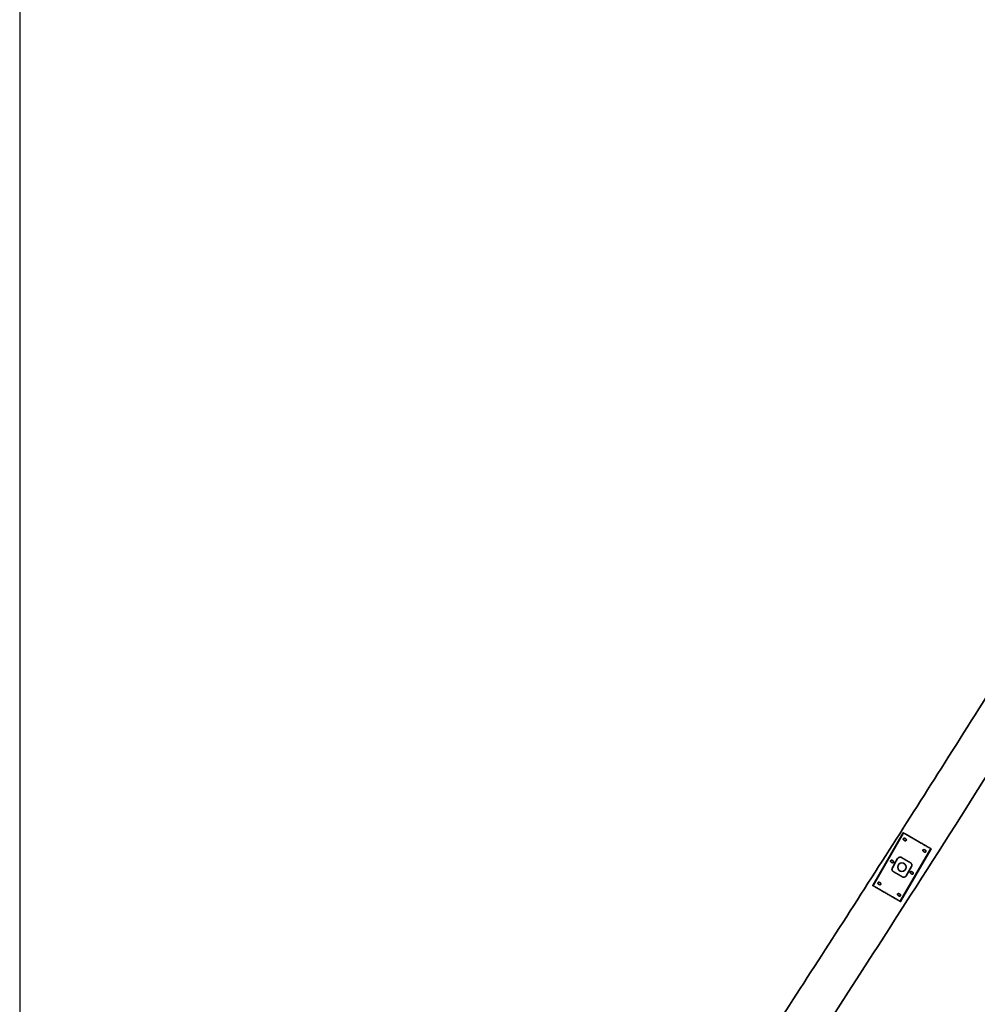
# Model space of a CAD drawing. Units: millimetres. Extents: x 150 to 4630, y 5 to 5836.
# Drawn here: x 305 to 871, y 3510 to 4092 of the extents above; entities that cross this region are included whole.
import ezdxf

# ---------------------------------------------------------------- set-up
doc = ezdxf.new("R2010")
doc.units = ezdxf.units.MM
doc.layers.add('1', color=7, linetype='Continuous')
doc.layers.add('2', color=7, linetype='Continuous')

msp = doc.modelspace()

# ---------------------------------------------------------------- linework, layer by layer
at = {"color": 40, "true_color": 0xf8d731}
msp.add_line((305.04, 4819.82), (305.04, 97.95), dxfattribs=at)
at = {"layer": '1', "color": 155, "linetype": 'Continuous', "lineweight": 35}
for points, knots in [([(1068.83, 4068.59), (1067.26, 4058.65), (1062.68, 4036.37), (1051.52, 4003.22), (1037.93, 3969.85), (1020.19, 3932.51), (998.31, 3893.42), (974.92, 3853.08), (954.65, 3819.15), (936.64, 3789.45), (902.28, 3733.4), (862.28, 3669.64), (816.53, 3597.76), (783.03, 3545.58), (750.05, 3494.6), (720.15, 3448.68), (693.13, 3407.44), (667.38, 3368.31), (640.13, 3327.75), (612.12, 3285.9), (585.57, 3242.72), (564.76, 3200.63), (554.36, 3165.27), (551.55, 3138.74), (552.57, 3117.92), (560.29, 3095.12), (574.36, 3073.19), (592.43, 3054.02), (611.14, 3037.91), (632.69, 3022.07), (655.68, 3007.37), (680.02, 2993.29), (703.89, 2980.41), (730.85, 2966.36), (761.39, 2951.57), (783.71, 2943.24), (795.64, 2939.31)], [0, 0, 0, 0, 0.021494, 0.048738, 0.074648, 0.098624, 0.137166, 0.17049, 0.198431, 0.221761, 0.244828, 0.339162, 0.382857, 0.427219, 0.471877, 0.512808, 0.544517, 0.577402, 0.61307, 0.649107, 0.685192, 0.721511, 0.749309, 0.763507, 0.778498, 0.793515, 0.814478, 0.833744, 0.849727, 0.867272, 0.890942, 0.908103, 0.927461, 0.948986, 0.973187, 1, 1, 1, 1]), ([(803.18, 2963.14), (790.33, 2967.45), (765.8, 2976.77), (731.84, 2994.03), (700.66, 3010.38), (672.74, 3026.23), (646.81, 3042.67), (623.66, 3059.65), (604.44, 3077.22), (591.07, 3093.22), (582.71, 3107.53), (577.88, 3121), (576.13, 3140.91), (580.45, 3167.79), (592.44, 3200.57), (609.35, 3233.34), (629.32, 3266.21), (650.94, 3299.08), (673.34, 3332.23), (699.39, 3371.43), (727.98, 3414.96), (758.31, 3461.44), (794.64, 3517.45), (838.77, 3586.03), (891.34, 3668.83), (939.9, 3746.67), (983.28, 3817.97), (1011.65, 3866.29), (1029.7, 3898.5), (1038.31, 3914.34), (1047.23, 3931.32), (1056.76, 3950.97), (1067.01, 3974.9), (1078.14, 4003.41), (1087.34, 4032.49), (1091.47, 4052.28), (1092.88, 4060.61)], [0, 0, 0, 0, 0.02978, 0.057789, 0.0838, 0.10735, 0.128466, 0.151418, 0.170491, 0.185699, 0.197136, 0.206854, 0.216927, 0.240823, 0.266094, 0.293594, 0.321891, 0.350796, 0.380228, 0.410029, 0.454454, 0.494933, 0.532288, 0.601501, 0.674576, 0.748313, 0.803578, 0.858394, 0.871733, 0.884903, 0.898099, 0.913983, 0.932998, 0.955408, 0.981408, 1, 1, 1, 1])]:
    msp.add_open_spline(points, degree=3, knots=knots, dxfattribs=at)
at = {"layer": '2', "color": 155, "linetype": 'Continuous', "lineweight": 35}
for p, q in [((827, 3611.51), (809, 3580.34)), ((827.11, 3611.45), (827.19, 3611.41)), ((843.46, 3602.01), (825.46, 3570.84)), ((809.11, 3580.27), (809.19, 3580.23))]:
    msp.add_line(p, q, dxfattribs=at)
at = {"layer": '2', "color": 155, "linetype": 'Continuous', "lineweight": 18}
for p, q in [((827.11, 3611.45), (809.11, 3580.27)), ((827.19, 3611.41), (809.19, 3580.23)), ((827.38, 3611.3), (809.38, 3580.12)), ((843.08, 3602.23), (825.08, 3571.05)), ((843.27, 3602.12), (825.27, 3570.94)), ((843.35, 3602.08), (825.35, 3570.9))]:
    msp.add_line(p, q, dxfattribs=at)
at = {"layer": '2', "color": 155, "linetype": 'Continuous', "lineweight": 35}
msp.add_circle((826.23, 3591.18), 2.5, dxfattribs=at)
for points, weights in [([(827, 3611.51), (827, 3611.51), (827.04, 3611.49), (827.11, 3611.45)], [0.547556740123, 0.484147753292, 0.484147753292, 0.547556740123]), ([(827.19, 3611.41), (827.25, 3611.37), (827.33, 3611.33), (827.38, 3611.3)], [0.54665351845, 0.484448827183, 0.484448827183, 0.54665351845]), ([(827.38, 3611.3), (831.92, 3608.67), (838.53, 3604.86), (843.08, 3602.23)], [0.592309185363, 0.469230271546, 0.469230271546, 0.592309185363]), ([(843.08, 3602.23), (843.13, 3602.2), (843.2, 3602.16), (843.27, 3602.12)], [0.546653516188, 0.484448827937, 0.484448827937, 0.546653516188]), ([(843.35, 3602.08), (843.41, 3602.04), (843.46, 3602.01), (843.46, 3602.01)], [0.547556740123, 0.484158187048, 0.484147755009, 0.547525444005]), ([(831.27, 3593.81), (829.53, 3594.81), (827.73, 3595.85), (825.99, 3596.86)], [0.507678263759, 0.497440578111, 0.497440578747, 0.507678265668]), ([(821.19, 3588.54), (822.93, 3587.54), (824.73, 3586.5), (826.47, 3585.49)], [0.507678265668, 0.497440578747, 0.497440578111, 0.507678263759]), ([(809, 3580.34), (809, 3580.34), (809.04, 3580.31), (809.11, 3580.27)], [0.547556740123, 0.484147753292, 0.484147753292, 0.547556740123]), ([(809.19, 3580.23), (809.25, 3580.19), (809.33, 3580.15), (809.38, 3580.12)], [0.54665351845, 0.484448827183, 0.484448827183, 0.54665351845]), ([(809.38, 3580.12), (813.92, 3577.49), (820.53, 3573.68), (825.08, 3571.05)], [0.592309185363, 0.469230271546, 0.469230271546, 0.592309185363]), ([(825.08, 3571.05), (825.13, 3571.02), (825.2, 3570.98), (825.27, 3570.94)], [0.546653516188, 0.484448827937, 0.484448827937, 0.546653516188]), ([(825.35, 3570.9), (825.41, 3570.86), (825.46, 3570.84), (825.46, 3570.84)], [0.547556740123, 0.484158187049, 0.484147755009, 0.547525444005])]:
    msp.add_rational_spline(points, weights, degree=3, dxfattribs=at)
for points, knots in [([(827.09, 3608), (827.08, 3607.97), (827.06, 3607.94), (827.05, 3607.9), (827.04, 3607.89), (827.04, 3607.86), (827.03, 3607.84), (827.03, 3607.8), (827.03, 3607.77), (827.03, 3607.73), (827.03, 3607.72), (827.03, 3607.69), (827.03, 3607.68), (827.04, 3607.63), (827.04, 3607.61), (827.05, 3607.57), (827.06, 3607.56), (827.06, 3607.53), (827.07, 3607.52), (827.09, 3607.46), (827.12, 3607.42), (827.17, 3607.33), (827.2, 3607.29), (827.27, 3607.22), (827.31, 3607.18), (827.38, 3607.12), (827.42, 3607.09), (827.51, 3607.04), (827.55, 3607.01), (827.62, 3606.98), (827.64, 3606.96), (827.69, 3606.94), (827.71, 3606.93), (827.78, 3606.9), (827.83, 3606.89), (827.93, 3606.86), (827.98, 3606.84), (828.05, 3606.83), (828.08, 3606.82), (828.13, 3606.82), (828.16, 3606.81), (828.24, 3606.8), (828.29, 3606.8), (828.37, 3606.81), (828.4, 3606.81), (828.46, 3606.82), (828.48, 3606.82), (828.54, 3606.84), (828.57, 3606.84), (828.61, 3606.86), (828.62, 3606.87), (828.64, 3606.88), (828.66, 3606.88), (828.68, 3606.9), (828.69, 3606.91), (828.72, 3606.93), (828.73, 3606.94), (828.75, 3606.96), (828.76, 3606.97), (828.77, 3606.99), (828.78, 3606.99), (828.79, 3607.01), (828.79, 3607.01), (828.8, 3607.03), (828.81, 3607.05), (828.82, 3607.07), (828.82, 3607.09), (828.83, 3607.13), (828.84, 3607.16), (828.84, 3607.2), (828.84, 3607.22), (828.84, 3607.25), (828.83, 3607.26), (828.83, 3607.3), (828.82, 3607.33), (828.8, 3607.39), (828.79, 3607.41), (828.77, 3607.46), (828.76, 3607.49), (828.72, 3607.56), (828.7, 3607.61), (828.65, 3607.67), (828.63, 3607.69), (828.6, 3607.73), (828.58, 3607.75), (828.53, 3607.81), (828.49, 3607.85), (828.42, 3607.92), (828.34, 3607.98), (828.26, 3608.04), (828.2, 3608.08), (828.17, 3608.1), (828.13, 3608.12), (828.11, 3608.13), (828.04, 3608.16), (828, 3608.18), (827.9, 3608.22), (827.85, 3608.23), (827.78, 3608.25), (827.76, 3608.25), (827.71, 3608.26), (827.68, 3608.26), (827.63, 3608.26), (827.61, 3608.26), (827.56, 3608.26), (827.53, 3608.26), (827.48, 3608.25), (827.45, 3608.25), (827.4, 3608.24), (827.38, 3608.23), (827.33, 3608.21), (827.3, 3608.2), (827.25, 3608.17), (827.23, 3608.15), (827.2, 3608.12), (827.18, 3608.11), (827.16, 3608.09), (827.14, 3608.07), (827.12, 3608.05), (827.11, 3608.02), (827.1, 3608.01), (827.09, 3608)], [0, 0, 0, 0, 0.015625, 0.015625, 0.023438, 0.023438, 0.03125, 0.03125, 0.046875, 0.046875, 0.054688, 0.054688, 0.0625, 0.0625, 0.078125, 0.078125, 0.085938, 0.085938, 0.09375, 0.09375, 0.125, 0.125, 0.15625, 0.15625, 0.1875, 0.1875, 0.21875, 0.21875, 0.25, 0.25, 0.265625, 0.265625, 0.28125, 0.28125, 0.3125, 0.3125, 0.34375, 0.34375, 0.359375, 0.359375, 0.375, 0.375, 0.40625, 0.40625, 0.421875, 0.421875, 0.4375, 0.4375, 0.453125, 0.453125, 0.460937, 0.460937, 0.46875, 0.46875, 0.476562, 0.476562, 0.484375, 0.484375, 0.492187, 0.492187, 0.496094, 0.496094, 0.5, 0.5, 0.507812, 0.507812, 0.515625, 0.515625, 0.53125, 0.53125, 0.539062, 0.539062, 0.546875, 0.546875, 0.5625, 0.5625, 0.578125, 0.578125, 0.59375, 0.59375, 0.625, 0.625, 0.640625, 0.640625, 0.65625, 0.65625, 0.6875, 0.6875, 0.71875, 0.75, 0.75, 0.765625, 0.765625, 0.78125, 0.78125, 0.8125, 0.8125, 0.84375, 0.84375, 0.859375, 0.859375, 0.875, 0.875, 0.890625, 0.890625, 0.90625, 0.90625, 0.921875, 0.921875, 0.9375, 0.9375, 0.953125, 0.953125, 0.96875, 0.96875, 0.976562, 0.976562, 0.984375, 0.992187, 0.992187, 1, 1, 1, 1]), ([(840.37, 3600.33), (840.38, 3600.36), (840.39, 3600.39), (840.41, 3600.43), (840.41, 3600.44), (840.42, 3600.47), (840.42, 3600.49), (840.43, 3600.53), (840.43, 3600.56), (840.43, 3600.6), (840.43, 3600.62), (840.43, 3600.64), (840.43, 3600.66), (840.42, 3600.7), (840.42, 3600.72), (840.41, 3600.76), (840.4, 3600.77), (840.39, 3600.8), (840.39, 3600.81), (840.36, 3600.87), (840.34, 3600.92), (840.28, 3601), (840.25, 3601.04), (840.19, 3601.11), (840.15, 3601.15), (840.07, 3601.21), (840.03, 3601.24), (839.95, 3601.3), (839.91, 3601.32), (839.84, 3601.36), (839.82, 3601.37), (839.77, 3601.39), (839.75, 3601.4), (839.68, 3601.43), (839.63, 3601.45), (839.53, 3601.48), (839.48, 3601.49), (839.4, 3601.5), (839.38, 3601.51), (839.33, 3601.52), (839.3, 3601.52), (839.22, 3601.53), (839.16, 3601.53), (839.08, 3601.52), (839.06, 3601.52), (839, 3601.51), (838.97, 3601.51), (838.92, 3601.5), (838.89, 3601.49), (838.85, 3601.47), (838.84, 3601.47), (838.81, 3601.45), (838.8, 3601.45), (838.77, 3601.43), (838.76, 3601.42), (838.74, 3601.41), (838.73, 3601.4), (838.71, 3601.37), (838.7, 3601.36), (838.68, 3601.34), (838.68, 3601.34), (838.67, 3601.33), (838.67, 3601.32), (838.66, 3601.3), (838.65, 3601.29), (838.64, 3601.26), (838.63, 3601.24), (838.62, 3601.2), (838.62, 3601.17), (838.62, 3601.13), (838.62, 3601.11), (838.62, 3601.08), (838.62, 3601.07), (838.63, 3601.03), (838.64, 3601), (838.65, 3600.95), (838.66, 3600.92), (838.68, 3600.87), (838.7, 3600.84), (838.73, 3600.77), (838.76, 3600.73), (838.81, 3600.66), (838.82, 3600.64), (838.86, 3600.6), (838.87, 3600.58), (838.93, 3600.52), (838.96, 3600.48), (839.04, 3600.41), (839.12, 3600.35), (839.2, 3600.29), (839.26, 3600.25), (839.28, 3600.24), (839.33, 3600.21), (839.35, 3600.2), (839.42, 3600.17), (839.46, 3600.15), (839.56, 3600.11), (839.6, 3600.1), (839.68, 3600.08), (839.7, 3600.08), (839.75, 3600.07), (839.77, 3600.07), (839.83, 3600.07), (839.85, 3600.07), (839.9, 3600.07), (839.93, 3600.07), (839.98, 3600.08), (840, 3600.08), (840.06, 3600.1), (840.08, 3600.1), (840.13, 3600.12), (840.16, 3600.14), (840.2, 3600.16), (840.23, 3600.18), (840.26, 3600.21), (840.27, 3600.22), (840.29, 3600.24), (840.31, 3600.26), (840.33, 3600.28), (840.35, 3600.31), (840.36, 3600.32), (840.37, 3600.33)], [0, 0, 0, 0, 0.015625, 0.015625, 0.023437, 0.023437, 0.03125, 0.03125, 0.046875, 0.046875, 0.054687, 0.054687, 0.0625, 0.0625, 0.078125, 0.078125, 0.085937, 0.085937, 0.09375, 0.09375, 0.125, 0.125, 0.15625, 0.15625, 0.1875, 0.1875, 0.21875, 0.21875, 0.25, 0.25, 0.265625, 0.265625, 0.28125, 0.28125, 0.3125, 0.3125, 0.34375, 0.34375, 0.359375, 0.359375, 0.375, 0.375, 0.40625, 0.40625, 0.421875, 0.421875, 0.4375, 0.4375, 0.453125, 0.453125, 0.460937, 0.460937, 0.46875, 0.46875, 0.476562, 0.476562, 0.484375, 0.484375, 0.492187, 0.492187, 0.496094, 0.496094, 0.5, 0.5, 0.507812, 0.507812, 0.515625, 0.515625, 0.53125, 0.53125, 0.539062, 0.539062, 0.546875, 0.546875, 0.5625, 0.5625, 0.578125, 0.578125, 0.59375, 0.59375, 0.625, 0.625, 0.640625, 0.640625, 0.65625, 0.65625, 0.6875, 0.6875, 0.71875, 0.75, 0.75, 0.765625, 0.765625, 0.78125, 0.78125, 0.8125, 0.8125, 0.84375, 0.84375, 0.859375, 0.859375, 0.875, 0.875, 0.890625, 0.890625, 0.90625, 0.90625, 0.921875, 0.921875, 0.9375, 0.9375, 0.953125, 0.953125, 0.96875, 0.96875, 0.976562, 0.976562, 0.984375, 0.992187, 0.992187, 1, 1, 1, 1]), ([(819.59, 3595.01), (819.58, 3594.98), (819.56, 3594.95), (819.55, 3594.91), (819.54, 3594.9), (819.54, 3594.87), (819.53, 3594.85), (819.53, 3594.81), (819.53, 3594.78), (819.53, 3594.74), (819.53, 3594.73), (819.53, 3594.7), (819.53, 3594.68), (819.54, 3594.64), (819.54, 3594.62), (819.55, 3594.58), (819.56, 3594.57), (819.56, 3594.54), (819.57, 3594.53), (819.59, 3594.47), (819.62, 3594.43), (819.67, 3594.34), (819.7, 3594.3), (819.77, 3594.23), (819.81, 3594.19), (819.88, 3594.13), (819.92, 3594.1), (820.01, 3594.05), (820.05, 3594.02), (820.12, 3593.98), (820.14, 3593.97), (820.19, 3593.95), (820.21, 3593.94), (820.28, 3593.91), (820.33, 3593.9), (820.43, 3593.87), (820.48, 3593.85), (820.55, 3593.84), (820.58, 3593.83), (820.63, 3593.82), (820.66, 3593.82), (820.74, 3593.81), (820.79, 3593.81), (820.87, 3593.82), (820.9, 3593.82), (820.96, 3593.83), (820.98, 3593.83), (821.04, 3593.84), (821.07, 3593.85), (821.11, 3593.87), (821.12, 3593.87), (821.14, 3593.89), (821.16, 3593.89), (821.18, 3593.91), (821.19, 3593.92), (821.22, 3593.94), (821.23, 3593.95), (821.25, 3593.97), (821.26, 3593.98), (821.27, 3594), (821.28, 3594), (821.29, 3594.02), (821.29, 3594.02), (821.3, 3594.04), (821.31, 3594.06), (821.32, 3594.08), (821.32, 3594.1), (821.33, 3594.14), (821.34, 3594.17), (821.34, 3594.21), (821.34, 3594.23), (821.34, 3594.26), (821.33, 3594.27), (821.33, 3594.31), (821.32, 3594.34), (821.3, 3594.4), (821.29, 3594.42), (821.27, 3594.47), (821.26, 3594.5), (821.22, 3594.57), (821.2, 3594.61), (821.15, 3594.68), (821.13, 3594.7), (821.1, 3594.74), (821.08, 3594.76), (821.03, 3594.82), (820.99, 3594.86), (820.92, 3594.93), (820.84, 3594.99), (820.76, 3595.05), (820.7, 3595.09), (820.67, 3595.1), (820.63, 3595.13), (820.61, 3595.14), (820.54, 3595.17), (820.5, 3595.19), (820.4, 3595.23), (820.35, 3595.24), (820.28, 3595.26), (820.26, 3595.26), (820.21, 3595.27), (820.18, 3595.27), (820.13, 3595.27), (820.11, 3595.27), (820.06, 3595.27), (820.03, 3595.27), (819.98, 3595.26), (819.95, 3595.26), (819.9, 3595.25), (819.88, 3595.24), (819.83, 3595.22), (819.8, 3595.2), (819.75, 3595.18), (819.73, 3595.16), (819.7, 3595.13), (819.68, 3595.12), (819.66, 3595.1), (819.64, 3595.08), (819.62, 3595.06), (819.61, 3595.03), (819.6, 3595.02), (819.59, 3595.01)], [0, 0, 0, 0, 0.015625, 0.015625, 0.023438, 0.023438, 0.03125, 0.03125, 0.046875, 0.046875, 0.054688, 0.054688, 0.0625, 0.0625, 0.078125, 0.078125, 0.085938, 0.085938, 0.09375, 0.09375, 0.125, 0.125, 0.15625, 0.15625, 0.1875, 0.1875, 0.21875, 0.21875, 0.25, 0.25, 0.265625, 0.265625, 0.28125, 0.28125, 0.3125, 0.3125, 0.34375, 0.34375, 0.359375, 0.359375, 0.375, 0.375, 0.40625, 0.40625, 0.421875, 0.421875, 0.4375, 0.4375, 0.453125, 0.453125, 0.460938, 0.460938, 0.46875, 0.46875, 0.476563, 0.476563, 0.484375, 0.484375, 0.492188, 0.492188, 0.496094, 0.496094, 0.5, 0.5, 0.507813, 0.507813, 0.515625, 0.515625, 0.53125, 0.53125, 0.539063, 0.539063, 0.546875, 0.546875, 0.5625, 0.5625, 0.578125, 0.578125, 0.59375, 0.59375, 0.625, 0.625, 0.640625, 0.640625, 0.65625, 0.65625, 0.6875, 0.6875, 0.71875, 0.75, 0.75, 0.765625, 0.765625, 0.78125, 0.78125, 0.8125, 0.8125, 0.84375, 0.84375, 0.859375, 0.859375, 0.875, 0.875, 0.890625, 0.890625, 0.90625, 0.90625, 0.921875, 0.921875, 0.9375, 0.9375, 0.953125, 0.953125, 0.96875, 0.96875, 0.976562, 0.976562, 0.984375, 0.992188, 0.992188, 1, 1, 1, 1]), ([(825.99, 3596.86), (825.89, 3596.91), (825.79, 3596.96), (825.64, 3597.01), (825.58, 3597.02), (825.5, 3597.04), (825.48, 3597.05), (825.42, 3597.06), (825.4, 3597.06), (825.26, 3597.08), (825.15, 3597.08), (824.99, 3597.07), (824.94, 3597.07), (824.86, 3597.05), (824.83, 3597.05), (824.77, 3597.03), (824.75, 3597.03), (824.62, 3596.99), (824.51, 3596.95), (824.39, 3596.89), (824.36, 3596.88), (824.32, 3596.85), (824.29, 3596.84), (824.22, 3596.79), (824.17, 3596.76), (824.04, 3596.66), (823.96, 3596.58), (823.87, 3596.48), (823.85, 3596.46), (823.81, 3596.41), (823.76, 3596.34), (823.72, 3596.27), (823.69, 3596.22)], [0, 0, 0, 0, 0.125, 0.125, 0.1875, 0.1875, 0.21875, 0.21875, 0.25, 0.25, 0.375, 0.375, 0.4375, 0.4375, 0.46875, 0.46875, 0.5, 0.5, 0.625, 0.625, 0.65625, 0.65625, 0.6875, 0.6875, 0.75, 0.75, 0.875, 0.875, 0.90625, 0.90625, 0.9375, 1, 1, 1, 1]), ([(820.59, 3590.85), (820.53, 3590.75), (820.48, 3590.65), (820.43, 3590.49), (820.41, 3590.44), (820.39, 3590.36), (820.39, 3590.33), (820.38, 3590.27), (820.36, 3590.13), (820.35, 3590), (820.36, 3589.86), (820.36, 3589.83), (820.37, 3589.77), (820.38, 3589.69), (820.4, 3589.61), (820.43, 3589.51), (820.44, 3589.45), (820.47, 3589.38), (820.48, 3589.35), (820.5, 3589.3), (820.51, 3589.28), (820.57, 3589.15), (820.63, 3589.06), (820.73, 3588.93), (820.76, 3588.89), (820.82, 3588.83), (820.84, 3588.81), (820.88, 3588.77), (820.9, 3588.75), (821, 3588.66), (821.09, 3588.6), (821.19, 3588.54)], [0, 0, 0, 0, 0.125, 0.125, 0.1875, 0.1875, 0.21875, 0.21875, 0.25, 0.375, 0.375, 0.40625, 0.40625, 0.4375, 0.5, 0.5, 0.5625, 0.5625, 0.59375, 0.59375, 0.625, 0.625, 0.75, 0.75, 0.8125, 0.8125, 0.84375, 0.84375, 0.875, 0.875, 1, 1, 1, 1]), ([(831.87, 3591.5), (831.93, 3591.6), (831.97, 3591.7), (832.03, 3591.86), (832.04, 3591.91), (832.06, 3592), (832.07, 3592.02), (832.08, 3592.08), (832.1, 3592.22), (832.1, 3592.36), (832.1, 3592.49), (832.09, 3592.52), (832.09, 3592.58), (832.08, 3592.66), (832.06, 3592.74), (832.03, 3592.85), (832.01, 3592.9), (831.99, 3592.97), (831.98, 3593), (831.95, 3593.05), (831.94, 3593.07), (831.88, 3593.2), (831.83, 3593.29), (831.73, 3593.42), (831.69, 3593.46), (831.64, 3593.52), (831.62, 3593.54), (831.58, 3593.58), (831.56, 3593.6), (831.46, 3593.69), (831.37, 3593.75), (831.27, 3593.81)], [0, 0, 0, 0, 0.125, 0.125, 0.1875, 0.1875, 0.21875, 0.21875, 0.25, 0.375, 0.375, 0.40625, 0.40625, 0.4375, 0.5, 0.5, 0.5625, 0.5625, 0.59375, 0.59375, 0.625, 0.625, 0.75, 0.75, 0.8125, 0.8125, 0.84375, 0.84375, 0.875, 0.875, 1, 1, 1, 1]), ([(826.47, 3585.49), (826.57, 3585.44), (826.67, 3585.39), (826.82, 3585.34), (826.87, 3585.33), (826.95, 3585.31), (826.98, 3585.3), (827.03, 3585.29), (827.06, 3585.29), (827.2, 3585.27), (827.3, 3585.27), (827.47, 3585.28), (827.52, 3585.29), (827.6, 3585.3), (827.63, 3585.3), (827.68, 3585.32), (827.71, 3585.32), (827.84, 3585.36), (827.94, 3585.4), (828.07, 3585.46), (828.09, 3585.47), (828.14, 3585.5), (828.17, 3585.51), (828.24, 3585.56), (828.28, 3585.59), (828.41, 3585.69), (828.5, 3585.77), (828.59, 3585.87), (828.61, 3585.9), (828.64, 3585.94), (828.7, 3586.01), (828.74, 3586.08), (828.77, 3586.13)], [0, 0, 0, 0, 0.125, 0.125, 0.1875, 0.1875, 0.21875, 0.21875, 0.25, 0.25, 0.375, 0.375, 0.4375, 0.4375, 0.46875, 0.46875, 0.5, 0.5, 0.625, 0.625, 0.65625, 0.65625, 0.6875, 0.6875, 0.75, 0.75, 0.875, 0.875, 0.90625, 0.90625, 0.9375, 1, 1, 1, 1]), ([(832.87, 3587.34), (832.88, 3587.37), (832.89, 3587.4), (832.91, 3587.44), (832.91, 3587.45), (832.92, 3587.48), (832.92, 3587.5), (832.93, 3587.54), (832.93, 3587.57), (832.93, 3587.61), (832.93, 3587.62), (832.93, 3587.65), (832.93, 3587.67), (832.92, 3587.71), (832.92, 3587.73), (832.91, 3587.77), (832.9, 3587.78), (832.89, 3587.81), (832.89, 3587.82), (832.86, 3587.88), (832.84, 3587.93), (832.78, 3588.01), (832.75, 3588.05), (832.69, 3588.12), (832.65, 3588.16), (832.57, 3588.22), (832.53, 3588.25), (832.45, 3588.31), (832.41, 3588.33), (832.34, 3588.37), (832.32, 3588.38), (832.27, 3588.4), (832.25, 3588.41), (832.18, 3588.44), (832.13, 3588.46), (832.03, 3588.49), (831.98, 3588.5), (831.9, 3588.51), (831.88, 3588.52), (831.83, 3588.53), (831.8, 3588.53), (831.72, 3588.54), (831.66, 3588.54), (831.58, 3588.53), (831.56, 3588.53), (831.5, 3588.52), (831.47, 3588.52), (831.42, 3588.51), (831.39, 3588.5), (831.35, 3588.48), (831.34, 3588.48), (831.31, 3588.46), (831.3, 3588.46), (831.27, 3588.44), (831.26, 3588.43), (831.24, 3588.41), (831.23, 3588.4), (831.21, 3588.38), (831.2, 3588.37), (831.18, 3588.35), (831.18, 3588.35), (831.17, 3588.34), (831.17, 3588.33), (831.16, 3588.31), (831.15, 3588.3), (831.14, 3588.27), (831.13, 3588.25), (831.12, 3588.21), (831.12, 3588.18), (831.12, 3588.14), (831.12, 3588.12), (831.12, 3588.09), (831.12, 3588.08), (831.13, 3588.04), (831.14, 3588.01), (831.15, 3587.96), (831.16, 3587.93), (831.18, 3587.88), (831.2, 3587.85), (831.23, 3587.78), (831.26, 3587.74), (831.31, 3587.67), (831.32, 3587.65), (831.36, 3587.61), (831.37, 3587.59), (831.43, 3587.53), (831.46, 3587.49), (831.54, 3587.42), (831.62, 3587.36), (831.7, 3587.3), (831.76, 3587.26), (831.78, 3587.25), (831.83, 3587.22), (831.85, 3587.21), (831.92, 3587.18), (831.96, 3587.16), (832.06, 3587.12), (832.1, 3587.11), (832.18, 3587.09), (832.2, 3587.09), (832.25, 3587.08), (832.27, 3587.08), (832.33, 3587.08), (832.35, 3587.08), (832.4, 3587.08), (832.43, 3587.08), (832.48, 3587.09), (832.5, 3587.09), (832.56, 3587.11), (832.58, 3587.11), (832.63, 3587.13), (832.66, 3587.15), (832.7, 3587.17), (832.73, 3587.19), (832.76, 3587.22), (832.77, 3587.23), (832.79, 3587.25), (832.81, 3587.27), (832.83, 3587.29), (832.85, 3587.32), (832.86, 3587.33), (832.87, 3587.34)], [0, 0, 0, 0, 0.015625, 0.015625, 0.023437, 0.023437, 0.03125, 0.03125, 0.046875, 0.046875, 0.054687, 0.054687, 0.0625, 0.0625, 0.078125, 0.078125, 0.085937, 0.085937, 0.09375, 0.09375, 0.125, 0.125, 0.15625, 0.15625, 0.1875, 0.1875, 0.21875, 0.21875, 0.25, 0.25, 0.265625, 0.265625, 0.28125, 0.28125, 0.3125, 0.3125, 0.34375, 0.34375, 0.359375, 0.359375, 0.375, 0.375, 0.40625, 0.40625, 0.421875, 0.421875, 0.4375, 0.4375, 0.453125, 0.453125, 0.460937, 0.460937, 0.46875, 0.46875, 0.476562, 0.476562, 0.484375, 0.484375, 0.492187, 0.492187, 0.496094, 0.496094, 0.5, 0.5, 0.507812, 0.507812, 0.515625, 0.515625, 0.53125, 0.53125, 0.539062, 0.539062, 0.546875, 0.546875, 0.5625, 0.5625, 0.578125, 0.578125, 0.59375, 0.59375, 0.625, 0.625, 0.640625, 0.640625, 0.65625, 0.65625, 0.6875, 0.6875, 0.71875, 0.75, 0.75, 0.765625, 0.765625, 0.78125, 0.78125, 0.8125, 0.8125, 0.84375, 0.84375, 0.859375, 0.859375, 0.875, 0.875, 0.890625, 0.890625, 0.90625, 0.90625, 0.921875, 0.921875, 0.9375, 0.9375, 0.953125, 0.953125, 0.96875, 0.96875, 0.976562, 0.976562, 0.984375, 0.992188, 0.992188, 1, 1, 1, 1]), ([(812.09, 3582.02), (812.08, 3581.99), (812.06, 3581.96), (812.05, 3581.92), (812.04, 3581.91), (812.04, 3581.88), (812.03, 3581.86), (812.03, 3581.82), (812.03, 3581.79), (812.03, 3581.75), (812.03, 3581.74), (812.03, 3581.71), (812.03, 3581.69), (812.04, 3581.65), (812.04, 3581.63), (812.05, 3581.59), (812.06, 3581.58), (812.06, 3581.55), (812.07, 3581.54), (812.09, 3581.48), (812.12, 3581.44), (812.17, 3581.35), (812.2, 3581.31), (812.27, 3581.24), (812.31, 3581.2), (812.38, 3581.14), (812.42, 3581.11), (812.51, 3581.06), (812.55, 3581.03), (812.62, 3580.99), (812.64, 3580.98), (812.69, 3580.96), (812.71, 3580.95), (812.78, 3580.92), (812.83, 3580.91), (812.93, 3580.88), (812.98, 3580.86), (813.05, 3580.85), (813.08, 3580.84), (813.13, 3580.83), (813.16, 3580.83), (813.24, 3580.82), (813.29, 3580.82), (813.37, 3580.83), (813.4, 3580.83), (813.46, 3580.84), (813.48, 3580.84), (813.54, 3580.85), (813.57, 3580.86), (813.61, 3580.88), (813.62, 3580.88), (813.64, 3580.9), (813.66, 3580.9), (813.68, 3580.92), (813.69, 3580.93), (813.72, 3580.95), (813.73, 3580.96), (813.75, 3580.98), (813.76, 3580.99), (813.77, 3581.01), (813.78, 3581.01), (813.79, 3581.02), (813.79, 3581.03), (813.8, 3581.05), (813.81, 3581.06), (813.82, 3581.09), (813.82, 3581.11), (813.83, 3581.15), (813.84, 3581.18), (813.84, 3581.22), (813.84, 3581.24), (813.84, 3581.27), (813.83, 3581.28), (813.83, 3581.32), (813.82, 3581.35), (813.8, 3581.4), (813.79, 3581.43), (813.77, 3581.48), (813.76, 3581.51), (813.72, 3581.58), (813.7, 3581.62), (813.65, 3581.69), (813.63, 3581.71), (813.6, 3581.75), (813.58, 3581.77), (813.53, 3581.83), (813.49, 3581.87), (813.42, 3581.94), (813.34, 3582), (813.26, 3582.06), (813.2, 3582.1), (813.17, 3582.11), (813.13, 3582.14), (813.11, 3582.15), (813.04, 3582.18), (813, 3582.2), (812.9, 3582.24), (812.85, 3582.25), (812.78, 3582.27), (812.76, 3582.27), (812.71, 3582.28), (812.68, 3582.28), (812.63, 3582.28), (812.61, 3582.28), (812.56, 3582.28), (812.53, 3582.28), (812.48, 3582.27), (812.45, 3582.27), (812.4, 3582.26), (812.38, 3582.25), (812.33, 3582.23), (812.3, 3582.21), (812.25, 3582.19), (812.23, 3582.17), (812.2, 3582.14), (812.18, 3582.13), (812.16, 3582.11), (812.14, 3582.09), (812.12, 3582.07), (812.11, 3582.04), (812.1, 3582.03), (812.09, 3582.02)], [0, 0, 0, 0, 0.015625, 0.015625, 0.023437, 0.023437, 0.03125, 0.03125, 0.046875, 0.046875, 0.054687, 0.054687, 0.0625, 0.0625, 0.078125, 0.078125, 0.085937, 0.085937, 0.09375, 0.09375, 0.125, 0.125, 0.15625, 0.15625, 0.1875, 0.1875, 0.21875, 0.21875, 0.25, 0.25, 0.265625, 0.265625, 0.28125, 0.28125, 0.3125, 0.3125, 0.34375, 0.34375, 0.359375, 0.359375, 0.375, 0.375, 0.40625, 0.40625, 0.421875, 0.421875, 0.4375, 0.4375, 0.453125, 0.453125, 0.460937, 0.460937, 0.46875, 0.46875, 0.476562, 0.476562, 0.484375, 0.484375, 0.492187, 0.492187, 0.496094, 0.496094, 0.5, 0.5, 0.507812, 0.507812, 0.515625, 0.515625, 0.53125, 0.53125, 0.539062, 0.539062, 0.546875, 0.546875, 0.5625, 0.5625, 0.578125, 0.578125, 0.59375, 0.59375, 0.625, 0.625, 0.640625, 0.640625, 0.65625, 0.65625, 0.6875, 0.6875, 0.71875, 0.75, 0.75, 0.765625, 0.765625, 0.78125, 0.78125, 0.8125, 0.8125, 0.84375, 0.84375, 0.859375, 0.859375, 0.875, 0.875, 0.890625, 0.890625, 0.90625, 0.90625, 0.921875, 0.921875, 0.9375, 0.9375, 0.953125, 0.953125, 0.96875, 0.96875, 0.976562, 0.976562, 0.984375, 0.992187, 0.992187, 1, 1, 1, 1]), ([(825.37, 3574.35), (825.38, 3574.38), (825.39, 3574.41), (825.41, 3574.45), (825.41, 3574.46), (825.42, 3574.49), (825.42, 3574.51), (825.43, 3574.55), (825.43, 3574.58), (825.43, 3574.62), (825.43, 3574.63), (825.43, 3574.66), (825.43, 3574.68), (825.42, 3574.72), (825.42, 3574.74), (825.41, 3574.78), (825.4, 3574.79), (825.39, 3574.82), (825.39, 3574.83), (825.36, 3574.89), (825.34, 3574.94), (825.28, 3575.02), (825.25, 3575.06), (825.19, 3575.13), (825.15, 3575.17), (825.07, 3575.23), (825.03, 3575.26), (824.95, 3575.31), (824.91, 3575.34), (824.84, 3575.38), (824.82, 3575.39), (824.77, 3575.41), (824.75, 3575.42), (824.68, 3575.45), (824.63, 3575.46), (824.53, 3575.49), (824.48, 3575.51), (824.4, 3575.52), (824.38, 3575.53), (824.33, 3575.54), (824.3, 3575.54), (824.22, 3575.55), (824.16, 3575.55), (824.08, 3575.54), (824.06, 3575.54), (824, 3575.53), (823.97, 3575.53), (823.92, 3575.52), (823.89, 3575.51), (823.85, 3575.49), (823.84, 3575.49), (823.81, 3575.47), (823.8, 3575.47), (823.77, 3575.45), (823.76, 3575.44), (823.74, 3575.42), (823.73, 3575.41), (823.71, 3575.39), (823.7, 3575.38), (823.68, 3575.36), (823.68, 3575.36), (823.67, 3575.35), (823.67, 3575.34), (823.66, 3575.32), (823.65, 3575.31), (823.64, 3575.28), (823.63, 3575.26), (823.62, 3575.22), (823.62, 3575.19), (823.62, 3575.15), (823.62, 3575.13), (823.62, 3575.1), (823.62, 3575.09), (823.63, 3575.05), (823.64, 3575.02), (823.65, 3574.97), (823.66, 3574.94), (823.68, 3574.89), (823.7, 3574.86), (823.73, 3574.79), (823.76, 3574.75), (823.81, 3574.68), (823.82, 3574.66), (823.86, 3574.62), (823.87, 3574.6), (823.93, 3574.54), (823.96, 3574.5), (824.04, 3574.43), (824.12, 3574.37), (824.2, 3574.31), (824.26, 3574.27), (824.28, 3574.26), (824.33, 3574.23), (824.35, 3574.22), (824.42, 3574.19), (824.46, 3574.17), (824.56, 3574.13), (824.6, 3574.12), (824.68, 3574.1), (824.7, 3574.1), (824.75, 3574.09), (824.77, 3574.09), (824.83, 3574.09), (824.85, 3574.09), (824.9, 3574.09), (824.93, 3574.09), (824.98, 3574.1), (825, 3574.1), (825.06, 3574.12), (825.08, 3574.12), (825.13, 3574.14), (825.16, 3574.16), (825.2, 3574.18), (825.23, 3574.2), (825.26, 3574.23), (825.27, 3574.24), (825.29, 3574.26), (825.31, 3574.28), (825.33, 3574.3), (825.35, 3574.33), (825.36, 3574.34), (825.37, 3574.35)], [0, 0, 0, 0, 0.015625, 0.015625, 0.023437, 0.023437, 0.03125, 0.03125, 0.046875, 0.046875, 0.054687, 0.054687, 0.0625, 0.0625, 0.078125, 0.078125, 0.085937, 0.085937, 0.09375, 0.09375, 0.125, 0.125, 0.15625, 0.15625, 0.1875, 0.1875, 0.21875, 0.21875, 0.25, 0.25, 0.265625, 0.265625, 0.28125, 0.28125, 0.3125, 0.3125, 0.34375, 0.34375, 0.359375, 0.359375, 0.375, 0.375, 0.40625, 0.40625, 0.421875, 0.421875, 0.4375, 0.4375, 0.453125, 0.453125, 0.460937, 0.460937, 0.46875, 0.46875, 0.476562, 0.476562, 0.484375, 0.484375, 0.492187, 0.492187, 0.496094, 0.496094, 0.5, 0.5, 0.507812, 0.507812, 0.515625, 0.515625, 0.53125, 0.53125, 0.539062, 0.539062, 0.546875, 0.546875, 0.5625, 0.5625, 0.578125, 0.578125, 0.59375, 0.59375, 0.625, 0.625, 0.640625, 0.640625, 0.65625, 0.65625, 0.6875, 0.6875, 0.71875, 0.75, 0.75, 0.765625, 0.765625, 0.78125, 0.78125, 0.8125, 0.8125, 0.84375, 0.84375, 0.859375, 0.859375, 0.875, 0.875, 0.890625, 0.890625, 0.90625, 0.90625, 0.921875, 0.921875, 0.9375, 0.9375, 0.953125, 0.953125, 0.96875, 0.96875, 0.976562, 0.976562, 0.984375, 0.992187, 0.992187, 1, 1, 1, 1])]:
    msp.add_open_spline(points, degree=3, knots=knots, dxfattribs=at)
for points in [[(843.27, 3602.12), (843.3, 3602.11), (843.32, 3602.09), (843.35, 3602.08)], [(823.69, 3596.22), (822.65, 3594.43), (821.62, 3592.64), (820.59, 3590.85)], [(828.77, 3586.13), (829.8, 3587.92), (830.84, 3589.71), (831.87, 3591.5)], [(825.27, 3570.94), (825.3, 3570.93), (825.32, 3570.92), (825.35, 3570.9)]]:
    msp.add_open_spline(points, degree=3, dxfattribs=at)

doc.saveas('drawing.dxf')
